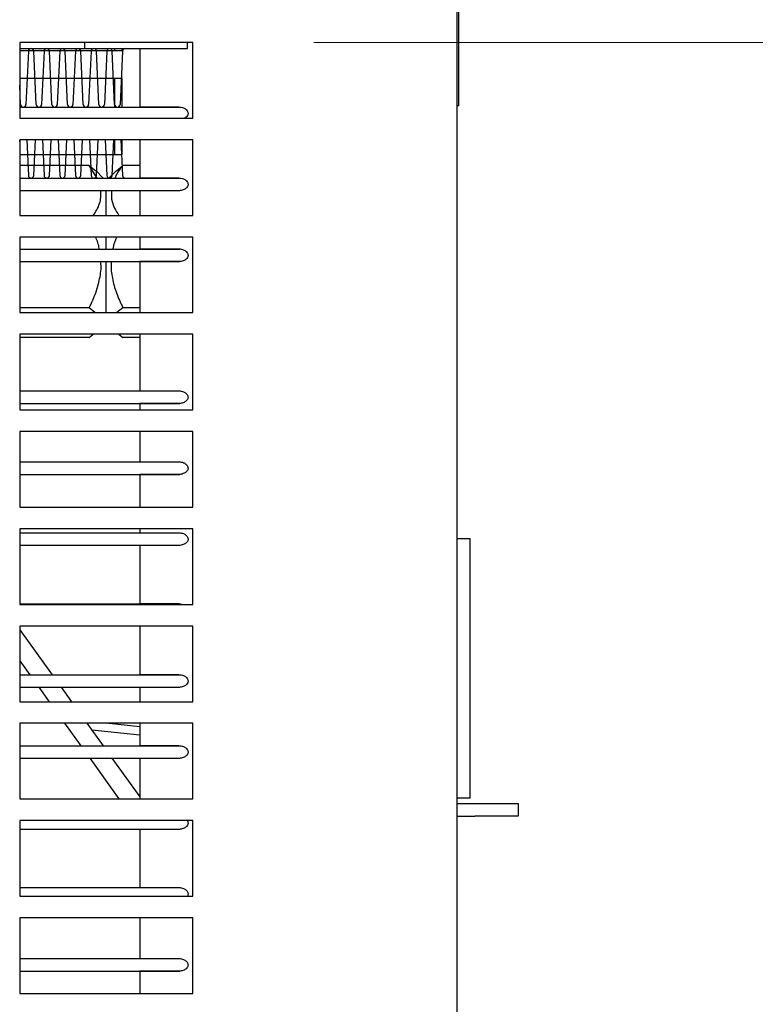
# Model space of a CAD drawing. Units: inches. Extents: x 0.1 to 16.9, y 0.1 to 10.9.
# Drawn here: x 4.1 to 4.4, y 3.2 to 3.6 of the extents above; entities that cross this region are included whole.
import ezdxf

# ---------------------------------------------------------------- set-up
doc = ezdxf.new("R2010")
doc.units = ezdxf.units.IN
doc.header["$MEASUREMENT"] = 0
doc.styles.add('SLDTEXTSTYLE0', font='TXT', dxfattribs={"width": 0.605})
doc.dimstyles.new('SLDDIMSTYLE0', dxfattribs={"dimtxt": 0.1, "dimasz": 0.13, "dimexe": 0, "dimexo": 0.0625, "dimgap": 0.025, "dimtad": 0, "dimtih": 1, "dimtoh": 1, "dimlfac": 14, "dimrnd": 1e-09, "dimzin": 12, "dimdsep": 46, "dimtxsty": 'SLDTEXTSTYLE0', "dimsah": 1, "dimcen": 0.09, "dimadec": 0, "dimazin": 3, "dimtfac": 1, "dimtdec": 3, "dimtofl": 0, "dimtmove": 0, "dimatfit": 3, "dimfxl": 0, "dimfrac": 2, "dimtolj": 1, "dimtzin": 12, "dimarcsym": 0})
doc.dimstyles.new('SLDDIMSTYLE3', dxfattribs={"dimtxt": 0.1, "dimasz": 0.13, "dimexe": 0, "dimexo": 0.0625, "dimgap": 0.025, "dimtad": 0, "dimtih": 1, "dimtoh": 1, "dimdec": 3, "dimlfac": 14, "dimrnd": 1e-09, "dimzin": 4, "dimdsep": 46, "dimtxsty": 'SLDTEXTSTYLE0', "dimsah": 1, "dimcen": 0.09, "dimadec": 0, "dimazin": 1, "dimtfac": 1, "dimtdec": 3, "dimtofl": 0, "dimtmove": 0, "dimatfit": 3, "dimfxl": 0, "dimfrac": 2, "dimtolj": 1, "dimtzin": 12, "dimarcsym": 0})

# ---------------------------------------------------------------- blocks, each defined once
blk = doc.blocks.new('_D')
at = {"color": 7, "linetype": 'Continuous', "lineweight": 18}
for p, q in [((4.171003249530997, 4.542006011251662), (5.392051007551845, 4.542006011251654)), ((5.267051007551844, 4.542006011251654), (5.267051007551839, 3.848856218784305)), ((5.267051007551831, 2.844595296965938), (5.267051007551837, 3.537745089433286)), ((4.450909275268377, 2.844595296965943), (5.392051007551832, 2.844595296965937))]:
    blk.add_line(p, q, dxfattribs=at)
for points in [[(5.267051007551844, 4.542006011251654), (5.247051007551844, 4.412006011251655), (5.287051007551843, 4.412006011251655)], [(5.267051007551831, 2.844595296965938), (5.287051007551831, 2.974595296965937), (5.247051007551832, 2.974595296965937)]]:
    blk.add_solid(points, dxfattribs=at)
at = {"color": 7, "linetype": 'Continuous', "lineweight": 18, "char_height": 0.1, "attachment_point": 1, "style": 'SLDTEXTSTYLE0'}
for s, insert in [('23.76', (5.126078781075028, 3.822207441835833)), ('CLOSED', (5.035523225513867, 3.666651877160324))]:
    blk.add_mtext(s, dxfattribs=dict(at, insert=insert))
blk = doc.blocks.new('_D_3')
at = {"color": 7, "linetype": 'Continuous', "lineweight": 18}
for p, q in [((4.31943620237357, 5.916023868394522), (4.672336774592034, 5.916023868394522)), ((4.547336774592034, 5.916023868394522), (4.547336774592034, 5.336841756182971)), ((4.547336774592034, 2.84459529696595), (4.547336774592034, 5.025730626831952)), ((4.34371641812552, 2.84459529696595), (4.672336774592034, 2.84459529696595))]:
    blk.add_line(p, q, dxfattribs=at)
for points in [[(4.547336774592034, 5.916023868394522), (4.527336774592034, 5.786023868394522), (4.567336774592033, 5.786023868394522)], [(4.547336774592034, 2.84459529696595), (4.567336774592033, 2.97459529696595), (4.527336774592034, 2.97459529696595)]]:
    blk.add_solid(points, dxfattribs=at)
at = {"color": 7, "linetype": 'Continuous', "lineweight": 18, "char_height": 0.1, "attachment_point": 1, "style": 'SLDTEXTSTYLE0'}
for s, insert in [('43.000', (4.240392323773856, 5.3101929792345)), ('MIN.', (4.616225663117715, 5.3101929792345)), ('FOR SERVICE', (4.165600667773448, 5.15463741455899))]:
    blk.add_mtext(s, dxfattribs=dict(at, insert=insert))
blk = doc.blocks.new('_D_4')
at = {"color": 7, "linetype": 'Continuous', "lineweight": 18}
for p, q in [((4.237266418125574, 3.599488154108812), (4.919610062669966, 3.599488154108805)), ((4.794610062669966, 3.599488154108806), (4.794610062669962, 3.299819507875124)), ((4.794610062669958, 2.844595296965947), (4.79461006266996, 3.144263943199615)), ((4.450909275268383, 2.844595296965951), (4.919610062669958, 2.844595296965946))]:
    blk.add_line(p, q, dxfattribs=at)
for points in [[(4.794610062669966, 3.599488154108806), (4.774610062669964, 3.469488154108806), (4.814610062669963, 3.469488154108806)], [(4.794610062669958, 2.844595296965947), (4.814610062669959, 2.974595296965947), (4.77461006266996, 2.974595296965947)]]:
    blk.add_solid(points, dxfattribs=at)
at = {"color": 7, "linetype": 'Continuous', "lineweight": 18, "insert": (4.653637836193149, 3.27317073092666), "char_height": 0.1, "attachment_point": 1, "style": 'SLDTEXTSTYLE0'}
blk.add_mtext('10.57', dxfattribs=at)

msp = doc.modelspace()

# ---------------------------------------------------------------- linework, layer by layer
at = {"color": 7, "linetype": 'Continuous', "lineweight": 25}
for p, q in [((4.296194989554146, 4.401523868394527), (4.296194989554146, 2.860309582680241)), ((4.296909275268431, 3.92338101125167), (4.296909275268431, 3.580523868394528)), ((4.187266418125574, 3.599488154108812), (4.115837846697002, 3.599488154108812)), ((4.115837846697002, 3.599488154108812), (4.115837846697002, 3.568273868394527)), ((4.115837846697002, 3.596953002252797), (4.142623560982716, 3.596953002252797)), ((4.142623560982716, 3.599488154108812), (4.142623560982716, 3.596953002252797)), ((4.142623560982716, 3.596953002252797), (4.185109901085894, 3.596953002252797)), ((4.155073434626831, 3.596159582679869), (4.155073434626831, 3.596953002252797)), ((4.158093790735043, 3.596159582679869), (4.158093790735043, 3.596953002252797)), ((4.165401963761119, 3.596953002252797), (4.165401963761119, 3.572881854682492)), ((4.185109901085894, 3.596953002252797), (4.185109901085894, 3.599488154108812)), ((4.187266418125574, 3.568273868394527), (4.187266418125574, 3.599488154108812)), ((4.115837846697002, 3.596159582679869), (4.158093790735043, 3.596159582679869)), ((4.119435075048434, 3.595889666550165), (4.118427344847256, 3.573873480812571)), ((4.12266904580209, 3.573873480812571), (4.121661315600912, 3.595889666550165)), ((4.125903016555746, 3.595889666550165), (4.124895286354567, 3.573873480812571)), ((4.129136987309402, 3.573873480812571), (4.128129257108224, 3.595889666550165)), ((4.132370958063058, 3.595889666550165), (4.131363227861879, 3.573873480812571)), ((4.135604928816713, 3.573873480812571), (4.134597198615535, 3.595889666550165)), ((4.138838899570369, 3.595889666550165), (4.137831169369191, 3.573873480812571)), ((4.142072870324025, 3.573873480812571), (4.141065140122847, 3.595889666550165)), ((4.145306841077681, 3.595889666550165), (4.144299110876502, 3.573873480812571)), ((4.148540811831337, 3.573873480812571), (4.147533081630158, 3.595889666550165)), ((4.151774782584993, 3.595889666550165), (4.150767052383814, 3.573873480812571)), ((4.155008753338649, 3.573873480812571), (4.15400102313747, 3.595889666550165)), ((4.158242724092305, 3.595889666550165), (4.157234993891126, 3.573873480812571)), ((4.158093790735043, 3.584552439822726), (4.115837846697002, 3.584552439822726)), ((4.155073434626831, 3.572810145109939), (4.155073434626832, 3.584552439822726)), ((4.158093790735043, 3.572810145109939), (4.158093790735043, 3.584552439822726)), ((4.116201104294778, 3.573873480812571), (4.115837846697002, 3.581809679146093)), ((4.296909275268431, 3.580523868394528), (4.296909275268431, 3.573381011251671)), ((4.115837846697002, 3.572810145109939), (4.181882157607571, 3.572810145109939)), ((4.165401963761119, 3.572881854682493), (4.181541813248655, 3.572881854682493)), ((4.168195316180565, 3.572881854682493), (4.168195316180565, 3.572810145109939)), ((4.296909275268431, 3.573381011251671), (4.296194989554146, 3.573381011251671)), ((4.296209275268431, 3.573381011251671), (4.296209275268432, 3.394738154108797)), ((4.115837846697002, 3.568273868394527), (4.187266418125574, 3.568273868394527)), ((4.187266418125574, 3.559345296965955), (4.115837846697002, 3.559345296965955)), ((4.115837846697002, 3.559345296965955), (4.115837846697002, 3.52813101125167)), ((4.115837846697002, 3.558667191501228), (4.115868885105042, 3.559345296965955)), ((4.118759564036993, 3.559345296965955), (4.119435075048434, 3.54458720409716)), ((4.121661315600912, 3.54458720409716), (4.122336826612353, 3.559345296965955)), ((4.125227505544305, 3.559345296965955), (4.125903016555746, 3.54458720409716)), ((4.128129257108224, 3.54458720409716), (4.128804768119665, 3.559345296965955)), ((4.131695447051617, 3.559345296965955), (4.132370958063058, 3.54458720409716)), ((4.134597198615535, 3.54458720409716), (4.135272709626976, 3.559345296965955)), ((4.138163388558928, 3.559345296965955), (4.138838899570369, 3.54458720409716)), ((4.141065140122847, 3.54458720409716), (4.141740651134288, 3.559345296965955)), ((4.14463133006624, 3.559345296965955), (4.145306841077681, 3.54458720409716)), ((4.147533081630158, 3.54458720409716), (4.148208592641599, 3.559345296965955)), ((4.151099271573552, 3.559345296965955), (4.151774782584993, 3.54458720409716)), ((4.15400102313747, 3.54458720409716), (4.154676534148911, 3.559345296965955)), ((4.155073434626831, 3.553302439822726), (4.155073434626831, 3.559345296965955)), ((4.157567213080863, 3.559345296965955), (4.158242724092305, 3.54458720409716)), ((4.158093790735043, 3.553302439822726), (4.158093790735043, 3.559345296965955)), ((4.165401963761119, 3.559345296965955), (4.165401963761119, 3.543596140396778)), ((4.187266418125574, 3.52813101125167), (4.187266418125574, 3.559345296965955)), ((4.115837846697002, 3.553302439822726), (4.158093790735043, 3.553302439822726)), ((4.144538325513853, 3.54873625566104), (4.115837846697002, 3.548736255661039)), ((4.147773350549667, 3.543524430824224), (4.144538325513853, 3.54873625566104)), ((4.144538325513853, 3.54873625566104), (4.147300131173075, 3.546453616521894)), ((4.155755700899076, 3.546452740018409), (4.158421394876842, 3.54873625566104)), ((4.165401963761119, 3.54873625566104), (4.158421394876842, 3.54873625566104)), ((4.115837846697002, 3.543524430824224), (4.181882157607571, 3.543524430824224)), ((4.150299462254713, 3.543524430824224), (4.14733520386506, 3.546488689213878)), ((4.155672134114622, 3.546536306802864), (4.152660258135981, 3.543524430824224)), ((4.165401963761119, 3.543596140396778), (4.181541813248655, 3.543596140396778)), ((4.17469231939757, 3.543524430824224), (4.174620609825016, 3.543596140396778)), ((4.115837846697002, 3.538381011251671), (4.181894430826546, 3.538381011251671)), ((4.151479860195347, 3.52813101125167), (4.151479860195347, 3.538381011251671)), ((4.165401963761119, 3.538309301251671), (4.165401963761119, 3.52813101125167)), ((4.181541813248655, 3.538309301251671), (4.165401963761119, 3.538309301251672)), ((4.115837846697002, 3.52813101125167), (4.187266418125574, 3.52813101125167)), ((4.187266418125574, 3.519202439823098), (4.115837846697002, 3.519202439823098)), ((4.115837846697002, 3.519202439823098), (4.115837846697002, 3.487988154108812)), ((4.151479860195347, 3.51423871653851), (4.151479860195347, 3.519202439823098)), ((4.165401963761119, 3.519202439823098), (4.165401963761119, 3.514310426111063)), ((4.187266418125573, 3.487988154108812), (4.187266418125574, 3.519202439823098)), ((4.115837846697002, 3.51423871653851), (4.181882157607571, 3.51423871653851)), ((4.165401963761119, 3.514310426111064), (4.181541813248655, 3.514310426111064)), ((4.115837846697002, 3.509095296965957), (4.181894430826546, 3.509095296965957)), ((4.151479860195347, 3.487988154108812), (4.151479860195347, 3.509095296965957)), ((4.165401963761119, 3.509023586965956), (4.165401963761119, 3.487988154108812)), ((4.181541813248655, 3.509023586965957), (4.165401963761119, 3.509023586965957)), ((4.144538325513853, 3.490001686655901), (4.115837846697002, 3.490001686655901)), ((4.115837846697002, 3.487988154108812), (4.187266418125573, 3.487988154108812)), ((4.146888850942541, 3.487988154108812), (4.144538325513853, 3.490001686655901)), ((4.158421394876842, 3.490001686655901), (4.155985186065641, 3.487988154108812)), ((4.165401963761119, 3.490001686655901), (4.158421394876842, 3.490001686655901)), ((4.187266418125573, 3.479059582680241), (4.115837846697002, 3.479059582680241)), ((4.115837846697002, 3.479059582680241), (4.115837846697002, 3.447845296965955)), ((4.144538325513853, 3.477666095820428), (4.14622433002919, 3.479059582680241)), ((4.156794688468112, 3.479059582680241), (4.158421394876842, 3.477666095820428)), ((4.165401963761119, 3.479059582680241), (4.165401963761119, 3.455738997539634)), ((4.187266418125573, 3.447845296965955), (4.187266418125573, 3.479059582680241)), ((4.144538325513853, 3.477666095820428), (4.115837846697002, 3.477666095820428)), ((4.165401963761119, 3.477666095820428), (4.158421394876842, 3.477666095820428)), ((4.115837846697002, 3.455667287967082), (4.181882157607571, 3.455667287967082)), ((4.165401963761119, 3.455738997539635), (4.181541813248655, 3.455738997539635)), ((4.115837846697002, 3.450523868394528), (4.181894430826546, 3.450523868394528)), ((4.165401963761119, 3.450452158394527), (4.165401963761119, 3.447845296965955)), ((4.181541813248655, 3.450452158394528), (4.165401963761119, 3.450452158394528)), ((4.115837846697002, 3.447845296965955), (4.187266418125573, 3.447845296965955)), ((4.187266418125573, 3.438916725537384), (4.115837846697002, 3.438916725537384)), ((4.115837846697002, 3.438916725537384), (4.115837846697002, 3.407702439823098)), ((4.165401963761119, 3.438916725537384), (4.165401963761119, 3.426453283253919)), ((4.187266418125573, 3.407702439823098), (4.187266418125573, 3.438916725537384)), ((4.115837846697002, 3.426381573681367), (4.181882157607571, 3.426381573681367)), ((4.165401963761119, 3.426453283253921), (4.181541813248655, 3.426453283253921)), ((4.115837846697002, 3.421238154108814), (4.181894430826546, 3.421238154108814)), ((4.165401963761119, 3.421166444108812), (4.165401963761119, 3.407702439823098)), ((4.181541813248655, 3.421166444108814), (4.165401963761119, 3.421166444108814)), ((4.115837846697002, 3.407702439823098), (4.187266418125573, 3.407702439823098)), ((4.187266418125573, 3.398773868394527), (4.115837846697002, 3.398773868394527)), ((4.115837846697002, 3.398773868394527), (4.115837846697002, 3.367559582680241)), ((4.165401963761119, 3.398773868394527), (4.165401963761119, 3.397167568968205)), ((4.187266418125573, 3.367559582680241), (4.187266418125573, 3.398773868394527)), ((4.115837846697002, 3.397095859395653), (4.181882157607571, 3.397095859395653)), ((4.165401963761119, 3.397167568968206), (4.181541813248655, 3.397167568968206)), ((4.296194989554158, 3.394738154108797), (4.301530703839872, 3.394738154108797)), ((4.301530703839872, 3.394738154108797), (4.301530703839874, 3.376881011251654)), ((4.115837846697002, 3.3919524398231), (4.181894430826546, 3.3919524398231)), ((4.165401963761119, 3.391880729823097), (4.165401963761119, 3.36788185468249)), ((4.181541813248655, 3.391880729823099), (4.165401963761119, 3.391880729823099)), ((4.301530703839874, 3.376881011251654), (4.301530703839872, 3.305452439823082)), ((4.115837846697002, 3.367810145109939), (4.18188215760757, 3.367810145109939)), ((4.115837846697002, 3.367559582680241), (4.187266418125573, 3.367559582680241)), ((4.165401963761119, 3.367881854682492), (4.181541813248655, 3.367881854682492)), ((4.181541813248655, 3.367881854682492), (4.18307136438245, 3.367559582680241)), ((4.187266418125573, 3.35863101125167), (4.115837846697001, 3.35863101125167)), ((4.115837846697001, 3.35863101125167), (4.115837846697001, 3.327416725537384)), ((4.115837846697001, 3.357125163888135), (4.129192219153142, 3.338524430824224)), ((4.165401963761119, 3.35863101125167), (4.165401963761119, 3.338596140396776)), ((4.187266418125573, 3.327416725537384), (4.187266418125573, 3.35863101125167)), ((4.115837846697001, 3.344314221375044), (4.119994619400154, 3.338524430824224)), ((4.115837846697001, 3.338524430824224), (4.181882157607571, 3.338524430824224)), ((4.165401963761119, 3.338596140396778), (4.181541813248655, 3.338596140396778)), ((4.115837846697001, 3.333381011251671), (4.181894430826546, 3.333381011251671)), ((4.123687330888141, 3.333381011251671), (4.127969382170194, 3.327416725537384)), ((4.13288493064113, 3.333381011251671), (4.137166981923182, 3.327416725537384)), ((4.165401963761119, 3.333309301251669), (4.165401963761119, 3.327416725537384)), ((4.181541813248655, 3.333309301251671), (4.165401963761119, 3.333309301251671)), ((4.115837846697001, 3.327416725537384), (4.187266418125573, 3.327416725537384)), ((4.187266418125573, 3.318488154108812), (4.115837846697001, 3.318488154108812)), ((4.115837846697001, 3.318488154108812), (4.115837846697001, 3.287273868394526)), ((4.134379638580451, 3.318488154108812), (4.141020260425796, 3.30923871653851)), ((4.143577238333439, 3.318488154108812), (4.150217860178784, 3.30923871653851)), ((4.165401963761119, 3.317013386357829), (4.15136157282574, 3.318488154108812)), ((4.165401963761119, 3.318488154108812), (4.165401963761119, 3.309310426111061)), ((4.187266418125573, 3.287273868394526), (4.187266418125573, 3.318488154108812)), ((4.165401963761119, 3.313580317608214), (4.145608129578812, 3.315659412731329)), ((4.115837846697001, 3.30923871653851), (4.181882157607571, 3.30923871653851)), ((4.165401963761119, 3.309310426111063), (4.181541813248655, 3.309310426111063)), ((4.115837846697001, 3.304095296965956), (4.181894430826546, 3.304095296965956)), ((4.144712971913783, 3.304095296965956), (4.156789894990706, 3.287273868394526)), ((4.153910571666771, 3.304095296965956), (4.165401963761119, 3.288089429405972)), ((4.165401963761119, 3.304023586965954), (4.165401963761119, 3.287273868394526)), ((4.181541813248655, 3.304023586965957), (4.165401963761119, 3.304023586965957)), ((4.301530703839872, 3.305452439823082), (4.301530703839872, 3.287595296965939)), ((4.301530703839872, 3.287595296965939), (4.296194989554158, 3.287595296965939)), ((4.296209275268432, 3.287595296965939), (4.296209275268431, 3.285452439823083)), ((4.115837846697001, 3.287273868394526), (4.187266418125573, 3.287273868394526)), ((4.296194989554146, 3.285452439823083), (4.303716418125586, 3.285452439823083)), ((4.303716418125586, 3.285452439823083), (4.321573560982729, 3.285452439823083)), ((4.321573560982729, 3.285452439823083), (4.321573560982729, 3.280116725537368)), ((4.296194989554146, 3.280116725537368), (4.303716418125586, 3.280116725537368)), ((4.296209275268431, 3.280116725537368), (4.296209275268432, 3.13887578976899)), ((4.321573560982729, 3.280116725537368), (4.303716418125586, 3.280116725537368)), ((4.187266418125573, 3.278345296965955), (4.115837846697001, 3.278345296965955)), ((4.115837846697001, 3.278345296965955), (4.115837846697001, 3.24713101125167)), ((4.187266418125573, 3.24713101125167), (4.187266418125573, 3.278345296965955)), ((4.115837846697001, 3.274809582680242), (4.181894430826546, 3.274809582680242)), ((4.165401963761119, 3.27473787268024), (4.165401963761119, 3.250738997539632)), ((4.181541813248655, 3.274737872680242), (4.165401963761119, 3.274737872680242)), ((4.165738612939424, 3.274809582680242), (4.165790097041988, 3.274737872680242)), ((4.174936212692412, 3.274809582680242), (4.174987696794976, 3.274737872680242)), ((4.115837846697001, 3.250667287967081), (4.181882157607571, 3.250667287967081)), ((4.115837846697001, 3.24713101125167), (4.187266418125573, 3.24713101125167)), ((4.165401963761119, 3.250738997539635), (4.181541813248655, 3.250738997539635)), ((4.187266418125573, 3.238202439823098), (4.115837846697001, 3.238202439823098)), ((4.115837846697001, 3.238202439823098), (4.115837846697001, 3.206988154108813)), ((4.165401963761119, 3.238202439823098), (4.165401963761119, 3.221453283253917)), ((4.187266418125573, 3.206988154108813), (4.187266418125573, 3.238202439823098)), ((4.115837846697001, 3.221381573681367), (4.181882157607571, 3.221381573681367)), ((4.165401963761119, 3.22145328325392), (4.181541813248655, 3.22145328325392)), ((4.115837846697001, 3.216238154108814), (4.181894430826546, 3.216238154108814)), ((4.165401963761119, 3.21616644410881), (4.165401963761119, 3.206988154108813)), ((4.181541813248655, 3.216166444108814), (4.165401963761119, 3.216166444108814)), ((4.115837846697001, 3.206988154108813), (4.187266418125573, 3.206988154108813))]:
    msp.add_line(p, q, dxfattribs=at)
for centre, radius, start, end in [((4.120548195324673, 3.595838716538511), 0.001114285714285945, 90, 177.3792728688112), ((4.120548195324673, 3.595838716538511), 0.001114285714285945, 2.620727131188768, 90), ((4.127016136831985, 3.595838716538511), 0.001114285714285945, 90, 177.3792728688112), ((4.127016136831985, 3.595838716538511), 0.001114285714285945, 2.620727131188768, 90), ((4.133484078339296, 3.595838716538511), 0.001114285714285845, 90, 177.3792728688092), ((4.133484078339296, 3.595838716538511), 0.001114285714285945, 2.620727131188768, 90), ((4.139952019846608, 3.595838716538511), 0.001114285714285945, 90, 177.3792728688112), ((4.139952019846608, 3.595838716538511), 0.001114285714285945, 2.620727131188768, 90), ((4.14641996135392, 3.595838716538511), 0.001114285714285945, 90, 177.3792728688112), ((4.14641996135392, 3.595838716538511), 0.001114285714285845, 2.620727131190857, 90), ((4.152887902861231, 3.595838716538511), 0.001114285714285845, 90, 177.3792728688092), ((4.152887902861232, 3.595838716538511), 0.001114285714285845, 2.620727131190857, 90), ((4.159355844368543, 3.595838716538511), 0.001114285714285845, 90, 177.3792728688092), ((4.117314224571017, 3.573924430824226), 0.001114285714285945, 182.6207271311896, 357.3792728688121), ((4.123782166078329, 3.573924430824226), 0.001114285714285945, 182.6207271311896, 357.3792728688099), ((4.13025010758564, 3.573924430824226), 0.001114285714285945, 182.6207271311916, 357.3792728688121), ((4.136718049092952, 3.573924430824226), 0.001114285714285945, 182.6207271311896, 357.3792728688121), ((4.143185990600264, 3.573924430824226), 0.001114285714285945, 182.6207271311896, 357.3792728688099), ((4.149653932107575, 3.573924430824226), 0.001114285714285945, 182.6207271311916, 357.3792728688121), ((4.156121873614888, 3.573924430824226), 0.001114285714285945, 182.6207271311896, 357.3792728688099), ((4.120548195324673, 3.544638154108815), 0.001114285714285945, 182.6207271311896, 270.0000000000008), ((4.120548195324673, 3.544638154108815), 0.001114285714285945, 270.0000000000008, 357.3792728688121), ((4.127016136831985, 3.544638154108815), 0.001114285714285945, 182.6207271311896, 270.0000000000008), ((4.127016136831985, 3.544638154108815), 0.001114285714285945, 270.0000000000008, 357.3792728688121), ((4.133484078339296, 3.544638154108815), 0.001114285714285845, 182.6207271311916, 270.0000000000008), ((4.133484078339296, 3.544638154108815), 0.001114285714285945, 270.0000000000008, 357.3792728688121), ((4.139952019846608, 3.544638154108815), 0.001114285714285945, 182.6207271311896, 270.0000000000008), ((4.139952019846608, 3.544638154108815), 0.001114285714285945, 270.0000000000008, 357.3792728688121), ((4.14641996135392, 3.544638154108815), 0.001114285714285945, 182.6207271311896, 270.0000000000008), ((4.14641996135392, 3.544638154108815), 0.001114285714285845, 270.0000000000008, 357.3792728688099), ((4.152887902861231, 3.544638154108815), 0.001114285714285845, 182.6207271311916, 270.0000000000008), ((4.152887902861232, 3.544638154108815), 0.001114285714285845, 270.0000000000008, 357.3792728688099), ((4.159355844368543, 3.544638154108815), 0.001114285714285845, 182.6207271311916, 270.0000000000008)]:
    msp.add_arc(centre, radius, start, end, dxfattribs=at)
for points, knots in [([(4.181541813248655, 3.572881854682493), (4.18217487219448, 3.572809705115861), (4.183158723315839, 3.572697575854432), (4.184318735716177, 3.572018556636738), (4.184931509547614, 3.571405521737678), (4.185238663404968, 3.570831219411599), (4.185342491616847, 3.570305056872229), (4.18528102158499, 3.569771202426983), (4.185009979157227, 3.569183585020681), (4.184528240483644, 3.568620330253256), (4.184082738963006, 3.568387881889217), (4.183864225120296, 3.568273868394527)], [0, 0, 0, 0, 0.2779481709192868, 0.4319654930114018, 0.5386492841063836, 0.6091628385782051, 0.6670869590138697, 0.7251485701405799, 0.7944738360055864, 0.899191563235511, 1, 1, 1, 1]), ([(4.158421394876842, 3.54873625566104), (4.157147906898549, 3.547170545039871), (4.155781013488105, 3.545489995582617), (4.155231725108672, 3.543650154696849), (4.15519418998116, 3.543524430824224)], [0, 0, 0, 0, 0.9316658991562181, 1, 1, 1, 1]), ([(4.181541813248655, 3.543596140396778), (4.182174873045321, 3.543523988217497), (4.18315872548899, 3.543411854895693), (4.184318731850502, 3.542732854221221), (4.184931517971767, 3.5421197815842), (4.185238644802975, 3.541545562246398), (4.185342548164699, 3.54101916894693), (4.185280790913289, 3.540486196457089), (4.185011258756157, 3.539893941513651), (4.184377034256469, 3.539199861430455), (4.183175321394804, 3.538492542550184), (4.182152388826662, 3.538377793509893), (4.181541813248655, 3.538309301251671)], [0, 0, 0, 0, 0.2060032336976544, 0.3201542507433465, 0.3992236897542024, 0.4514853045461785, 0.4944161721225782, 0.5374489418876683, 0.5888298482555933, 0.6664421252620613, 0.8009035018436762, 1, 1, 1, 1]), ([(4.146207294723664, 3.52813101125167), (4.146713294043439, 3.528870939023286), (4.148348339326241, 3.53126188178805), (4.149477330160984, 3.534777123007536), (4.149274452649248, 3.537480722940603), (4.149206895223255, 3.538381011251671)], [0, 0, 0, 0, 0.2301344158614679, 0.7436377409185828, 1, 1, 1, 1]), ([(4.153675610258351, 3.538381011251671), (4.153651102682554, 3.537210660217266), (4.153599735967708, 3.534757660036846), (4.154675895663689, 3.531266003918777), (4.15614375702862, 3.529110855833411), (4.156811124628528, 3.52813101125167)], [0, 0, 0, 0, 0.3322653706397851, 0.6964124353856959, 1, 1, 1, 1]), ([(4.148673255492601, 3.51423871653851), (4.148666884105484, 3.514295497855174), (4.148474386712432, 3.516011019959053), (4.147821971611186, 3.517633582129291), (4.147191150512359, 3.519202439823098)], [0, 0, 0, 0, 0.03309856313431193, 1, 1, 1, 1]), ([(4.15576448781202, 3.519202439823098), (4.155161115901177, 3.517697729949332), (4.154511108593137, 3.516076719098727), (4.15431929631333, 3.514361758061516), (4.154305534557508, 3.51423871653851)], [0, 0, 0, 0, 0.9282540417326975, 1, 1, 1, 1]), ([(4.181541813248655, 3.514310426111064), (4.182174873045321, 3.514238273931784), (4.183158725488991, 3.514126140609978), (4.184318731850502, 3.513447139935506), (4.184931517971767, 3.512834067298486), (4.185238644802975, 3.512259847960684), (4.185342548164699, 3.511733454661215), (4.185280790913289, 3.511200482171375), (4.185011258756158, 3.510608227227937), (4.184377034256469, 3.50991414714474), (4.183175321394804, 3.50920682826447), (4.182152388826663, 3.50909207922418), (4.181541813248655, 3.509023586965957)], [0, 0, 0, 0, 0.2060032336976627, 0.3201542507433677, 0.3992236897542264, 0.4514853045461761, 0.4944161721225674, 0.5374489418876505, 0.5888298482555719, 0.6664421252620191, 0.8009035018435963, 1, 1, 1, 1]), ([(4.144538325513853, 3.490001686655901), (4.145510243798235, 3.492048236683126), (4.147347359744034, 3.495916617131676), (4.148950736810289, 3.502042176039525), (4.149602877907431, 3.506444463671549), (4.149304089239569, 3.508795315849097), (4.149265962232202, 3.509095296965957)], [0, 0, 0, 0, 0.3400102402978825, 0.6426859585048683, 0.9544048467779993, 1, 1, 1, 1]), ([(4.153696599325903, 3.509095296965957), (4.153657409762222, 3.508795325658177), (4.153358693422975, 3.506508841132084), (4.154000554761542, 3.502106471593917), (4.155584056845565, 3.495974781168882), (4.157449255013183, 3.49204821168093), (4.158421394876842, 3.490001686655901)], [0, 0, 0, 0, 0.04561005808759629, 0.3476555568703589, 0.6599985733349888, 0.9999999999999999, 0.9999999999999999, 0.9999999999999999, 0.9999999999999999]), ([(4.181541813248655, 3.455738997539635), (4.182174873045321, 3.455666845360355), (4.18315872548899, 3.45555471203855), (4.184318731850502, 3.454875711364077), (4.184931517971767, 3.454262638727057), (4.185238644802975, 3.453688419389255), (4.185342548164698, 3.453162026089787), (4.18528079091329, 3.452629053599947), (4.185011258756157, 3.452036798656509), (4.18437703425647, 3.451342718573312), (4.183175321394804, 3.450635399693041), (4.182152388826662, 3.450520650652751), (4.181541813248655, 3.450452158394528)], [0, 0, 0, 0, 0.2060032336976696, 0.3201542507433726, 0.3992236897542297, 0.4514853045461784, 0.4944161721225696, 0.5374489418876504, 0.5888298482555708, 0.6664421252620271, 0.8009035018435882, 1, 1, 1, 1]), ([(4.181541813248655, 3.426453283253921), (4.182174873045321, 3.42638113107464), (4.183158725488991, 3.426268997752836), (4.184318731850502, 3.425589997078363), (4.184931517971767, 3.424976924441343), (4.185238644802975, 3.424402705103541), (4.185342548164698, 3.423876311804072), (4.185280790913289, 3.423343339314232), (4.185011258756157, 3.422751084370794), (4.184377034256469, 3.422057004287598), (4.183175321394804, 3.421349685407327), (4.182152388826662, 3.421234936367036), (4.181541813248655, 3.421166444108814)], [0, 0, 0, 0, 0.2060032336976696, 0.3201542507433731, 0.3992236897542307, 0.4514853045461796, 0.494416172122571, 0.5374489418876606, 0.5888298482555491, 0.6664421252620105, 0.8009035018435723, 1, 1, 1, 1]), ([(4.181541813248655, 3.397167568968206), (4.182174873045321, 3.397095416788926), (4.18315872548899, 3.396983283467121), (4.184318731850503, 3.396304282792649), (4.184931517971767, 3.395691210155628), (4.185238644802975, 3.395116990817827), (4.185342548164698, 3.394590597518358), (4.185280790913289, 3.394057625028517), (4.185011258756158, 3.39346537008508), (4.184377034256469, 3.392771290001883), (4.183175321394804, 3.392063971121613), (4.182152388826662, 3.391949222081322), (4.181541813248655, 3.391880729823099)], [0, 0, 0, 0, 0.2060032336976676, 0.32015425074337, 0.3992236897542268, 0.4514853045461753, 0.4944161721225632, 0.5374489418876506, 0.5888298482555647, 0.666442125262015, 0.800903501843589, 1, 1, 1, 1]), ([(4.181541813248655, 3.338596140396778), (4.182174873045321, 3.338523988217498), (4.18315872548899, 3.338411854895693), (4.184318731850503, 3.33773285422122), (4.184931517971767, 3.3371197815842), (4.185238644802975, 3.336545562246398), (4.185342548164699, 3.33601916894693), (4.18528079091329, 3.335486196457089), (4.185011258756158, 3.334893941513651), (4.184377034256469, 3.334199861430454), (4.183175321394804, 3.333492542550184), (4.182152388826662, 3.333377793509894), (4.181541813248655, 3.333309301251671)], [0, 0, 0, 0, 0.2060032336976635, 0.3201542507433649, 0.3992236897542337, 0.451485304546171, 0.4944161721225597, 0.5374489418876447, 0.5888298482555612, 0.6664421252620195, 0.8009035018435756, 1, 1, 1, 1]), ([(4.181541813248655, 3.309310426111063), (4.182174873045321, 3.309238273931783), (4.183158725488991, 3.309126140609978), (4.184318731850502, 3.308447139935506), (4.184931517971767, 3.307834067298486), (4.185238644802975, 3.307259847960684), (4.185342548164699, 3.306733454661215), (4.18528079091329, 3.306200482171375), (4.185011258756158, 3.305608227227937), (4.184377034256469, 3.30491414714474), (4.183175321394804, 3.30420682826447), (4.182152388826663, 3.304092079224179), (4.181541813248655, 3.304023586965957)], [0, 0, 0, 0, 0.2060032336976643, 0.3201542507433661, 0.3992236897542243, 0.4514853045461692, 0.4944161721225549, 0.5374489418876485, 0.5888298482555585, 0.6664421252620172, 0.8009035018435737, 1, 1, 1, 1]), ([(4.185013561388413, 3.278345296965955), (4.185092624821522, 3.278211227620585), (4.185251932995607, 3.277941085763953), (4.185340991301582, 3.277446426935336), (4.185281292902943, 3.276915191386844), (4.185011034300964, 3.276322323581665), (4.184377160672893, 3.27562853950964), (4.183175261420233, 3.274921063381494), (4.182152366409261, 3.27480634602613), (4.181541813248655, 3.274737872680242)], [0, 0, 0, 0, 0.07159427513882814, 0.1442582594614363, 0.2170947215246565, 0.304061083621968, 0.4354261735448494, 0.6630129872176438, 0.9999999999999999, 0.9999999999999999, 0.9999999999999999, 0.9999999999999999]), ([(4.181541813248655, 3.250738997539635), (4.18217490078911, 3.250666815076626), (4.183158796350026, 3.250554634690199), (4.184318605800553, 3.24987584895388), (4.184931792662251, 3.249262338888702), (4.185238038238681, 3.248689081484414), (4.185344392048179, 3.248160013399066), (4.185273269288277, 3.247637263828534), (4.185150359501469, 3.247276819280182), (4.185027948780836, 3.247135207818329), (4.185024321216074, 3.24713101125167)], [0, 0, 0, 0, 0.3489220634065197, 0.5422676128555707, 0.6761930436212349, 0.764712190349433, 0.8374271988942885, 0.9103148062925982, 0.9973422356576652, 1, 1, 1, 1]), ([(4.181541813248655, 3.22145328325392), (4.182174873045321, 3.22138113107464), (4.18315872548899, 3.221268997752835), (4.184318731850503, 3.220589997078363), (4.184931517971767, 3.219976924441343), (4.185238644802975, 3.219402705103541), (4.185342548164699, 3.218876311804072), (4.185280790913289, 3.218343339314232), (4.185011258756159, 3.217751084370794), (4.184377034256469, 3.217057004287597), (4.183175321394804, 3.216349685407327), (4.182152388826663, 3.216234936367036), (4.181541813248655, 3.216166444108814)], [0, 0, 0, 0, 0.2060032336976582, 0.3201542507433607, 0.39922368975422, 0.4514853045461606, 0.4944161721225543, 0.5374489418876417, 0.5888298482555546, 0.6664421252620103, 0.8009035018435608, 1, 1, 1, 1])]:
    msp.add_open_spline(points, degree=3, knots=knots, dxfattribs=at)

# ---------------------------------------------------------------- dimensions: what is measured, and where the dimension line sits
at = {"color": 7, "linetype": 'Continuous', "lineweight": 18}
for base, p1, p2, text, dimstyle, picture, middle in [((4.547336774592034, 5.916023868394522), (4.29371641812552, 2.84459529696595), (4.269436202373571, 5.916023868394522), '<> MIN.\\PFOR SERVICE', 'SLDDIMSTYLE3', '_D_3', (4.547336774592034, 5.181286191507462)), ((5.267051007551832, 2.844595296965938), (4.121003249530998, 4.542006011251662), (4.400909275268377, 2.844595296965944), '<>\\PCLOSED', 'SLDDIMSTYLE0', '_D', (5.267051007551839, 3.693300654108796))]:
    dim = msp.add_linear_dim(base=base, p1=p1, p2=p2, angle=90.0000000000002, text=text, dimstyle=dimstyle, dxfattribs=at)
    dim.commit()
    dim.dimension.update_dxf_attribs({"geometry": picture, "text_midpoint": middle, "dimtype": 160})
dim = msp.add_linear_dim(base=(4.794610062669965, 3.599488154108806), p1=(4.400909275268384, 2.844595296965951), p2=(4.187266418125574, 3.599488154108812), angle=90.0000000000002, dimstyle='SLDDIMSTYLE0', dxfattribs=at)
dim.commit()
dim.dimension.update_dxf_attribs({"geometry": '_D_4', "text_midpoint": (4.794610062669961, 3.222041725537377), "dimtype": 160})

doc.saveas('drawing.dxf')
